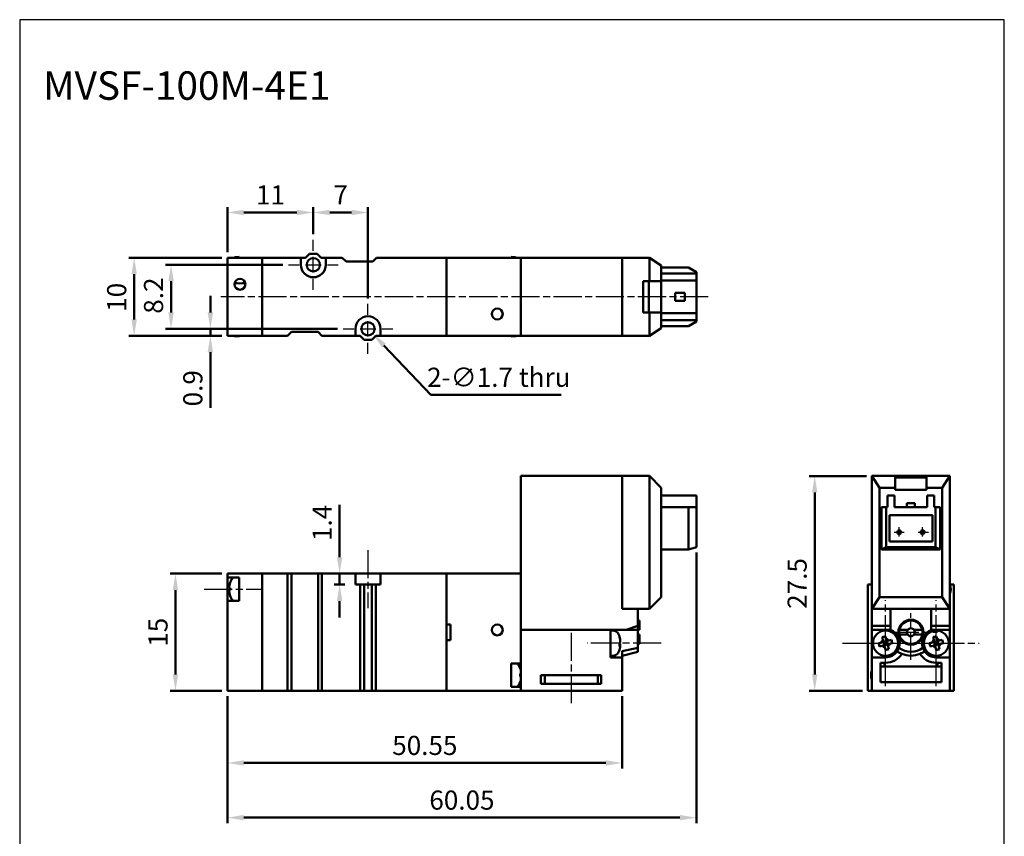
# Model space of a CAD drawing. Units: millimetres. Extents: x 533 to 659, y -144 to 25.
# Drawn here: x 533 to 659, y -79 to 25 of the extents above; entities that cross this region are included whole.
import ezdxf

# ---------------------------------------------------------------- set-up
doc = ezdxf.new("R2010")
doc.units = ezdxf.units.MM
doc.header["$LTSCALE"] = 0.3
doc.linetypes.add('AM_ISO08W050', pattern=[18, 12, -1.5, 3, -1.5])
for name, color, linetype, lineweight in [('AM_5', 5, 'Continuous', 50), ('AM_7', 1, 'AM_ISO08W050', 25), ('AM_VIS', 7, 'Continuous', 50)]:
    doc.layers.add(name, color=color, linetype=linetype, lineweight=lineweight)
doc.layers.add('LOGO', color=7, linetype='Continuous')
doc.styles.get("Standard").update_dxf_attribs({"font": 'ISOCP.SHX', "bigfont": 'CHINESET.SHX'})
doc.dimstyles.new('AM_ISO$0', dxfattribs={"dimtxt": 3.5, "dimasz": 3, "dimexe": 1, "dimexo": 1, "dimgap": 1, "dimtad": 1, "dimdsep": 46, "dimtxsty": 'Standard', "dimcen": 0, "dimclrd": 256, "dimclre": 256, "dimclrt": 256, "dimadec": 0, "dimazin": 2, "dimtp": 0.1, "dimtm": 0.1, "dimtfac": 0.71, "dimtmove": 0, "dimatfit": 3, "dimfxl": 0, "dimlwd": -1, "dimlwe": -1, "dimarcsym": 0})
doc.dimstyles.new('AM_ISO$3', dxfattribs={"dimtxt": 3.5, "dimasz": 3, "dimexe": 1.5, "dimexo": 1.5, "dimgap": 1, "dimtad": 1, "dimtoh": 1, "dimdsep": 46, "dimtxsty": 'Standard', "dimcen": 0, "dimclrd": 256, "dimclre": 256, "dimclrt": 256, "dimadec": 0, "dimazin": 2, "dimtp": 0.1, "dimtm": 0.1, "dimtfac": 0.71, "dimtofl": 0, "dimtmove": 0, "dimatfit": 0, "dimfxl": 0, "dimlwd": -1, "dimlwe": -1, "dimarcsym": 0})

# ---------------------------------------------------------------- blocks, each defined once
blk = doc.blocks.new('*D11')
at = {"layer": 'AM_5'}
for p, q in [((559.59, -4.31), (559.59, 1.48)), ((570.59, -2.01), (570.59, 1.48)), ((561.69, 0.78), (568.49, 0.78))]:
    blk.add_line(p, q, dxfattribs=at)
for points in [[(561.69, 1.13), (561.69, 0.43), (559.59, 0.78)], [(568.49, 1.13), (568.49, 0.43), (570.59, 0.78)]]:
    blk.add_solid(points, dxfattribs=at)
at = {"layer": 'Defpoints', "color": 0}
for p in [(570.59, 0.78), (570.59, -2.71), (559.59, -5.01)]:
    blk.add_point(p, dxfattribs=at)
at = {"layer": 'AM_5', "insert": (565.1, 2.71), "char_height": 2.45, "attachment_point": 5}
blk.add_mtext('11', dxfattribs=at)
blk = doc.blocks.new('*D12')
at = {"layer": 'AM_5'}
for p, q in [((570.59, -2.01), (570.59, 1.48)), ((577.59, -10.21), (577.59, 1.48)), ((572.69, 0.78), (575.49, 0.78))]:
    blk.add_line(p, q, dxfattribs=at)
for points in [[(572.69, 1.13), (572.69, 0.43), (570.59, 0.78)], [(575.49, 1.13), (575.49, 0.43), (577.59, 0.78)]]:
    blk.add_solid(points, dxfattribs=at)
at = {"layer": 'Defpoints', "color": 0}
for p in [(577.59, 0.78), (570.59, -2.71), (577.59, -10.91)]:
    blk.add_point(p, dxfattribs=at)
at = {"layer": 'AM_5', "insert": (574.09, 2.71), "char_height": 2.45, "attachment_point": 5}
blk.add_mtext('7', dxfattribs=at)
blk = doc.blocks.new('*D13')
at = {"layer": 'AM_5'}
for p, q in [((641.41, -32.95), (634.09, -32.95)), ((634.79, -58.35), (634.79, -35.05)), ((640.91, -60.45), (634.09, -60.45))]:
    blk.add_line(p, q, dxfattribs=at)
for points in [[(634.44, -35.05), (635.14, -35.05), (634.79, -32.95)], [(634.44, -58.35), (635.14, -58.35), (634.79, -60.45)]]:
    blk.add_solid(points, dxfattribs=at)
at = {"layer": 'Defpoints', "color": 0}
for p in [(634.79, -32.95), (642.11, -32.95), (641.61, -60.45)]:
    blk.add_point(p, dxfattribs=at)
at = {"layer": 'AM_5', "insert": (632.86, -46.7), "char_height": 2.45, "attachment_point": 5, "rotation": 90}
blk.add_mtext('27.5', dxfattribs=at)
blk = doc.blocks.new('*D14')
at = {"layer": 'AM_5'}
for p, q in [((579.63, -16.25), (585.64, -22.55)), ((585.64, -22.55), (602.33, -22.55))]:
    blk.add_line(p, q, dxfattribs=at)
blk.add_solid([(579.88, -16), (579.38, -16.49), (578.18, -14.73)], dxfattribs=at)
at = {"layer": 'Defpoints', "color": 0}
for p in [(577.01, -13.5), (578.18, -14.73)]:
    blk.add_point(p, dxfattribs=at)
at = {"layer": 'AM_5', "insert": (594.34, -20.63), "char_height": 2.45, "attachment_point": 5}
blk.add_mtext('2-∅1.7 thru', dxfattribs=at)
blk = doc.blocks.new('*D15')
at = {"layer": 'AM_5'}
for p, q in [((558.89, -45.45), (552.24, -45.45)), ((552.94, -58.35), (552.94, -47.55)), ((558.89, -60.45), (552.24, -60.45))]:
    blk.add_line(p, q, dxfattribs=at)
for points in [[(552.59, -47.55), (553.29, -47.55), (552.94, -45.45)], [(552.59, -58.35), (553.29, -58.35), (552.94, -60.45)]]:
    blk.add_solid(points, dxfattribs=at)
at = {"layer": 'Defpoints', "color": 0}
for p in [(552.94, -45.45), (559.59, -45.45), (559.59, -60.45)]:
    blk.add_point(p, dxfattribs=at)
at = {"layer": 'AM_5', "insert": (551.02, -52.95), "char_height": 2.45, "attachment_point": 5, "rotation": 90}
blk.add_mtext('15', dxfattribs=at)
blk = doc.blocks.new('*D16')
at = {"layer": 'AM_5'}
for p, q in [((557.41, -12.01), (557.41, -9.91)), ((573.69, -14.11), (556.71, -14.11)), ((558.89, -15.01), (556.71, -15.01)), ((557.41, -14.11), (557.41, -15.01)), ((557.41, -17.11), (557.41, -24.22))]:
    blk.add_line(p, q, dxfattribs=at)
for points in [[(557.06, -12.01), (557.76, -12.01), (557.41, -14.11)], [(557.06, -17.11), (557.76, -17.11), (557.41, -15.01)]]:
    blk.add_solid(points, dxfattribs=at)
at = {"layer": 'Defpoints', "color": 0}
for p in [(557.41, -14.11), (559.59, -15.01), (574.39, -14.11)]:
    blk.add_point(p, dxfattribs=at)
at = {"layer": 'AM_5', "insert": (555.48, -21.72), "char_height": 2.45, "attachment_point": 5, "rotation": 90}
blk.add_mtext('0.9', dxfattribs=at)
blk = doc.blocks.new('*D17')
at = {"layer": 'AM_5'}
for p, q in [((558.89, -5.01), (546.95, -5.01)), ((547.65, -12.91), (547.65, -7.11)), ((558.89, -15.01), (546.95, -15.01))]:
    blk.add_line(p, q, dxfattribs=at)
for points in [[(547.3, -7.11), (548, -7.11), (547.65, -5.01)], [(547.3, -12.91), (548, -12.91), (547.65, -15.01)]]:
    blk.add_solid(points, dxfattribs=at)
at = {"layer": 'Defpoints', "color": 0}
for p in [(547.65, -5.01), (559.59, -5.01), (559.59, -15.01)]:
    blk.add_point(p, dxfattribs=at)
at = {"layer": 'AM_5', "insert": (545.73, -10.08), "char_height": 2.45, "attachment_point": 5, "rotation": 90}
blk.add_mtext('10', dxfattribs=at)
blk = doc.blocks.new('*D18')
at = {"layer": 'AM_5'}
for p, q in [((566.69, -5.91), (551.68, -5.91)), ((552.38, -8.01), (552.38, -12.01)), ((573.69, -14.11), (551.68, -14.11))]:
    blk.add_line(p, q, dxfattribs=at)
for points in [[(552.03, -8.01), (552.73, -8.01), (552.38, -5.91)], [(552.03, -12.01), (552.73, -12.01), (552.38, -14.11)]]:
    blk.add_solid(points, dxfattribs=at)
at = {"layer": 'Defpoints', "color": 0}
for p in [(567.39, -5.91), (552.38, -14.11), (574.39, -14.11)]:
    blk.add_point(p, dxfattribs=at)
at = {"layer": 'AM_5', "insert": (550.45, -9.86), "char_height": 2.45, "attachment_point": 5, "rotation": 90}
blk.add_mtext('8.2', dxfattribs=at)
blk = doc.blocks.new('*D19')
at = {"layer": 'AM_5'}
for p, q in [((573.96, -43.35), (573.96, -36.66)), ((575.29, -45.45), (573.26, -45.45)), ((573.96, -46.85), (573.96, -45.45)), ((574.61, -46.85), (573.26, -46.85)), ((573.96, -48.95), (573.96, -51.05))]:
    blk.add_line(p, q, dxfattribs=at)
for points in [[(573.61, -43.35), (574.31, -43.35), (573.96, -45.45)], [(573.61, -48.95), (574.31, -48.95), (573.96, -46.85)]]:
    blk.add_solid(points, dxfattribs=at)
at = {"layer": 'Defpoints', "color": 0}
for p in [(573.96, -45.45), (575.99, -45.45), (575.31, -46.85)]:
    blk.add_point(p, dxfattribs=at)
at = {"layer": 'AM_5', "insert": (572.04, -38.95), "char_height": 2.45, "attachment_point": 5, "rotation": 90}
blk.add_mtext('1.4', dxfattribs=at)
blk = doc.blocks.new('*D20')
at = {"layer": 'AM_5'}
for p, q in [((559.59, -61.15), (559.59, -70.38)), ((610.14, -61.15), (610.14, -70.38)), ((561.69, -69.68), (608.04, -69.68))]:
    blk.add_line(p, q, dxfattribs=at)
for points in [[(561.69, -69.33), (561.69, -70.03), (559.59, -69.68)], [(608.04, -69.33), (608.04, -70.03), (610.14, -69.68)]]:
    blk.add_solid(points, dxfattribs=at)
at = {"layer": 'Defpoints', "color": 0}
for p in [(559.59, -60.45), (610.14, -60.45), (610.14, -69.68)]:
    blk.add_point(p, dxfattribs=at)
at = {"layer": 'AM_5', "insert": (584.87, -67.75), "char_height": 2.45, "attachment_point": 5}
blk.add_mtext('50.55', dxfattribs=at)
blk = doc.blocks.new('*D21')
at = {"layer": 'AM_5'}
for p, q in [((619.64, -42.75), (619.64, -77.38)), ((559.59, -61.15), (559.59, -77.38)), ((561.69, -76.68), (617.54, -76.68))]:
    blk.add_line(p, q, dxfattribs=at)
for points in [[(561.69, -76.33), (561.69, -77.03), (559.59, -76.68)], [(617.54, -76.33), (617.54, -77.03), (619.64, -76.68)]]:
    blk.add_solid(points, dxfattribs=at)
at = {"layer": 'Defpoints', "color": 0}
for p in [(619.64, -42.05), (559.59, -60.45), (619.64, -76.68)]:
    blk.add_point(p, dxfattribs=at)
at = {"layer": 'AM_5', "insert": (589.62, -74.75), "char_height": 2.45, "attachment_point": 5}
blk.add_mtext('60.05', dxfattribs=at)

msp = doc.modelspace()

# ---------------------------------------------------------------- linework, layer by layer
at = {"layer": 'AM_7'}
for p, q in [((570.592, -4.111), (570.592, -2.711)), ((570.592, -6.911), (570.592, -4.911)), ((567.392, -5.911), (568.792, -5.911)), ((569.592, -5.911), (571.592, -5.911)), ((572.392, -5.911), (573.792, -5.911)), ((570.592, -9.111), (570.592, -7.711)), ((621.161, -10.011), (558.742, -10.011)), ((577.592, -12.311), (577.592, -10.911)), ((577.592, -15.111), (577.592, -13.111)), ((574.392, -14.111), (575.792, -14.111)), ((576.592, -14.111), (578.592, -14.111)), ((579.392, -14.111), (580.792, -14.111)), ((577.592, -17.311), (577.592, -15.911)), ((644.95, -40.146), (646.242, -40.146)), ((645.607, -40.69), (645.607, -39.493)), ((645.607, -40.146), (645.607, -40.146)), ((645.607, -40.146), (645.607, -40.146)), ((648.018, -40.146), (649.372, -40.146)), ((648.607, -40.69), (648.607, -39.493)), ((648.607, -40.146), (648.607, -40.146)), ((648.607, -40.146), (648.607, -40.146)), ((577.592, -42.446), (577.592, -49.846)), ((556.61, -47.446), (564.092, -47.446)), ((643.857, -54.346), (643.857, -48.846)), ((650.357, -54.346), (650.357, -48.846)), ((647.107, -56.494), (647.107, -50.494)), ((603.642, -62.021), (603.642, -52.714)), ((644.512, -52.946), (650.512, -52.946)), ((647.107, -52.946), (647.107, -52.946)), ((647.107, -52.946), (647.107, -52.946)), ((615.142, -54.346), (605.642, -54.346)), ((638.357, -54.346), (643.857, -54.346)), ((643.857, -54.346), (643.857, -54.346)), ((643.857, -54.346), (643.857, -54.346)), ((643.857, -54.346), (649.357, -54.346)), ((643.857, -59.846), (643.857, -54.346)), ((644.857, -54.346), (650.357, -54.346)), ((650.357, -54.346), (650.357, -54.346)), ((650.357, -54.346), (650.357, -54.346)), ((650.357, -54.346), (655.857, -54.346)), ((650.357, -59.846), (650.357, -54.346))]:
    msp.add_line(p, q, dxfattribs=at)
at = {"layer": 'AM_VIS'}
for p, q in [((559.592, -5.011), (559.592, -15.011)), ((564.042, -5.011), (559.592, -5.011)), ((560.621, -4.953), (561.092, -4.911)), ((561.092, -4.911), (561.092, -5.011)), ((564.042, -15.011), (564.042, -5.011)), ((564.042, -5.011), (564.042, -15.011)), ((568.992, -5.011), (564.042, -5.011)), ((568.992, -5.011), (569.592, -5.011)), ((568.992, -5.911), (568.992, -5.011)), ((569.592, -5.011), (570.092, -4.511)), ((570.092, -4.511), (571.092, -4.511)), ((571.092, -4.511), (571.592, -5.011)), ((571.592, -5.011), (572.192, -5.011)), ((572.192, -5.011), (572.192, -5.911)), ((574.292, -5.011), (572.192, -5.011)), ((574.792, -5.511), (574.292, -5.011)), ((578.692, -5.011), (578.192, -5.511)), ((587.642, -5.011), (578.692, -5.011)), ((587.642, -5.011), (587.642, -15.011)), ((587.642, -5.011), (597.142, -5.011)), ((587.642, -15.011), (587.642, -5.011)), ((596.414, -4.953), (595.942, -4.911)), ((595.942, -5.011), (595.942, -4.911)), ((597.142, -5.011), (610.142, -5.011)), ((597.142, -15.011), (597.142, -5.011)), ((610.142, -15.011), (610.142, -5.011)), ((610.142, -5.011), (610.142, -15.011)), ((610.142, -5.011), (613.642, -5.011)), ((613.642, -5.011), (615.142, -6.011)), ((613.642, -5.011), (613.642, -8.011)), ((578.192, -5.511), (574.792, -5.511)), ((615.142, -8.011), (615.142, -6.011)), ((615.142, -6.261), (618.642, -6.261)), ((618.642, -6.261), (619.642, -6.861)), ((615.142, -7.011), (619.642, -7.011)), ((619.642, -7.011), (619.642, -6.861)), ((619.642, -7.011), (619.642, -7.911)), ((612.842, -8.011), (613.642, -8.011)), ((612.842, -12.011), (612.842, -8.011)), ((613.56, -12.011), (613.56, -8.011)), ((613.642, -8.011), (615.142, -8.011)), ((619.642, -7.911), (615.142, -7.911)), ((615.142, -8.011), (615.142, -12.011)), ((619.642, -12.111), (619.642, -7.911)), ((618.142, -9.511), (616.942, -9.511)), ((616.942, -9.511), (616.942, -10.511)), ((618.142, -9.511), (618.142, -10.511)), ((616.942, -10.511), (618.142, -10.511)), ((613.642, -12.011), (612.842, -12.011)), ((613.642, -12.011), (613.642, -15.011)), ((615.142, -12.011), (613.642, -12.011)), ((615.142, -14.011), (615.142, -12.011)), ((615.142, -12.111), (619.642, -12.111)), ((619.642, -12.111), (619.642, -13.011)), ((619.642, -13.011), (615.142, -13.011)), ((615.142, -13.761), (618.642, -13.761)), ((619.642, -13.161), (618.642, -13.761)), ((619.642, -13.161), (619.642, -13.011)), ((564.042, -15.011), (559.592, -15.011)), ((560.621, -15.07), (561.092, -15.111)), ((561.092, -15.011), (561.092, -15.111)), ((567.292, -15.011), (564.042, -15.011)), ((567.292, -15.011), (567.792, -14.511)), ((567.792, -14.511), (571.192, -14.511)), ((571.192, -14.511), (571.692, -15.011)), ((575.992, -15.011), (571.692, -15.011)), ((575.992, -15.011), (575.992, -14.111)), ((576.592, -15.011), (575.992, -15.011)), ((577.092, -15.511), (576.592, -15.011)), ((578.592, -15.011), (578.092, -15.511)), ((579.192, -15.011), (578.592, -15.011)), ((579.192, -14.111), (579.192, -15.011)), ((587.642, -15.011), (579.192, -15.011)), ((587.642, -15.011), (597.142, -15.011)), ((595.942, -15.111), (595.942, -15.011)), ((596.414, -15.07), (595.942, -15.111)), ((610.142, -15.011), (597.142, -15.011)), ((610.142, -15.011), (613.642, -15.011)), ((615.142, -14.011), (613.642, -15.011)), ((578.092, -15.511), (577.092, -15.511)), ((610.142, -32.946), (597.142, -32.946)), ((597.142, -52.646), (597.142, -32.946)), ((610.142, -49.946), (610.142, -32.946)), ((610.142, -32.946), (610.142, -49.946)), ((610.142, -32.946), (613.642, -32.946)), ((613.642, -32.946), (613.642, -49.946)), ((615.142, -34.446), (613.642, -32.946)), ((642.107, -32.946), (642.107, -49.946)), ((643.107, -34.446), (642.107, -32.946)), ((645.107, -32.946), (642.107, -32.946)), ((645.107, -34.446), (645.107, -32.946)), ((645.107, -32.946), (649.107, -32.946)), ((645.107, -33.146), (649.107, -33.146)), ((652.107, -32.946), (649.107, -32.946)), ((649.107, -32.946), (649.107, -34.446)), ((652.107, -32.946), (651.107, -34.446)), ((652.107, -49.946), (652.107, -32.946)), ((615.142, -48.446), (615.142, -34.446)), ((643.107, -48.446), (643.107, -34.446)), ((643.107, -34.446), (645.107, -34.446)), ((645.107, -34.729), (645.107, -34.446)), ((649.107, -34.729), (645.107, -34.729)), ((649.107, -34.446), (651.107, -34.446)), ((649.107, -34.446), (649.107, -34.729)), ((651.107, -34.446), (651.107, -48.446)), ((619.642, -35.446), (615.142, -35.446)), ((619.642, -36.946), (619.642, -35.446)), ((645.007, -35.446), (644.107, -35.446)), ((644.107, -36.946), (644.107, -35.446)), ((645.007, -36.946), (645.007, -35.446)), ((646.607, -36.446), (646.607, -36.946)), ((647.607, -36.446), (646.607, -36.446)), ((647.607, -36.946), (647.607, -36.446)), ((650.107, -35.446), (649.207, -35.446)), ((649.207, -36.946), (649.207, -35.446)), ((650.107, -36.946), (650.107, -35.446)), ((615.142, -36.946), (618.642, -36.946)), ((618.642, -36.946), (618.642, -42.346)), ((619.642, -36.946), (618.642, -36.946)), ((619.642, -42.046), (619.642, -36.946)), ((643.357, -36.946), (643.357, -42.346)), ((643.957, -36.946), (643.357, -36.946)), ((643.957, -42.046), (643.957, -36.946)), ((643.957, -36.946), (644.107, -36.946)), ((645.007, -36.946), (649.207, -36.946)), ((650.107, -36.946), (650.257, -36.946)), ((650.257, -36.946), (650.257, -42.046)), ((650.857, -36.946), (650.257, -36.946)), ((650.857, -42.346), (650.857, -36.946)), ((644.357, -37.946), (649.857, -37.946)), ((644.357, -41.346), (644.357, -37.946)), ((649.857, -37.946), (649.857, -41.346)), ((649.857, -41.346), (644.357, -41.346)), ((615.142, -42.346), (618.642, -42.346)), ((619.642, -42.046), (618.642, -42.346)), ((643.957, -42.046), (643.357, -42.346)), ((643.357, -42.346), (650.857, -42.346)), ((650.257, -42.046), (643.957, -42.046)), ((650.857, -42.346), (650.257, -42.046)), ((559.592, -45.446), (559.592, -45.946)), ((564.042, -45.446), (559.592, -45.446)), ((559.592, -45.946), (561.092, -45.946)), ((559.592, -48.946), (559.592, -45.946)), ((561.092, -45.946), (561.092, -46.89)), ((564.042, -60.446), (564.042, -45.446)), ((564.042, -45.446), (564.042, -60.446)), ((567.292, -45.446), (564.042, -45.446)), ((567.292, -60.446), (567.292, -45.446)), ((567.292, -45.446), (567.792, -45.446)), ((567.792, -45.446), (567.792, -60.446)), ((567.792, -45.446), (571.192, -45.446)), ((571.192, -45.446), (571.192, -60.446)), ((571.192, -45.446), (571.692, -45.446)), ((571.692, -45.446), (571.692, -60.446)), ((575.992, -45.446), (571.692, -45.446)), ((575.992, -46.846), (575.992, -45.446)), ((575.992, -45.446), (579.192, -45.446)), ((579.192, -45.446), (579.192, -46.846)), ((587.642, -45.446), (579.192, -45.446)), ((587.642, -45.446), (587.642, -51.946)), ((587.642, -45.446), (597.142, -45.446)), ((587.642, -60.446), (587.642, -45.446)), ((597.142, -56.946), (597.142, -45.446)), ((559.944, -47.287), (559.802, -47.287)), ((559.802, -47.296), (559.944, -47.296)), ((559.803, -47.606), (559.802, -47.606)), ((561.092, -46.89), (561.092, -48.003)), ((576.592, -46.846), (575.992, -46.846)), ((577.092, -46.846), (576.592, -46.846)), ((576.592, -60.446), (576.592, -46.846)), ((577.092, -60.446), (577.092, -46.846)), ((578.092, -46.846), (577.092, -46.846)), ((578.092, -46.846), (578.092, -60.446)), ((578.592, -46.846), (578.092, -46.846)), ((578.592, -46.846), (578.592, -60.446)), ((579.192, -46.846), (578.592, -46.846)), ((641.607, -46.846), (641.607, -60.446)), ((642.107, -46.846), (641.607, -46.846)), ((652.607, -46.846), (652.107, -46.846)), ((652.607, -46.846), (652.607, -60.446)), ((559.592, -48.946), (559.592, -60.446)), ((561.092, -48.946), (559.592, -48.946)), ((561.092, -48.003), (561.092, -48.946)), ((613.642, -49.946), (615.142, -48.446)), ((642.107, -49.946), (643.107, -48.446)), ((651.107, -48.446), (643.107, -48.446)), ((651.107, -48.446), (652.107, -49.946)), ((612.142, -49.946), (610.142, -49.946)), ((610.142, -49.946), (613.642, -49.946)), ((612.142, -52.146), (612.142, -49.946)), ((642.107, -52.146), (642.107, -49.946)), ((642.107, -49.946), (652.107, -49.946)), ((644.507, -49.946), (644.507, -52.646)), ((644.507, -52.146), (644.507, -49.946)), ((649.707, -52.646), (649.707, -49.946)), ((649.707, -49.946), (649.707, -52.146)), ((652.107, -52.146), (652.107, -49.946)), ((612.142, -51.446), (612.342, -51.446)), ((612.342, -51.446), (612.342, -52.646)), ((587.642, -51.946), (588.142, -51.946)), ((588.142, -51.946), (588.142, -53.946)), ((597.142, -52.646), (597.142, -60.446)), ((608.642, -52.646), (597.142, -52.646)), ((610.642, -52.646), (597.142, -52.646)), ((608.642, -56.166), (608.642, -52.646)), ((609.114, -52.788), (608.642, -52.746)), ((610.142, -52.646), (612.142, -52.646)), ((610.142, -52.646), (610.142, -52.646)), ((612.142, -52.146), (610.642, -52.646)), ((612.142, -52.146), (612.142, -52.646)), ((612.142, -52.646), (612.342, -52.646)), ((612.142, -52.646), (612.142, -54.927)), ((644.507, -52.146), (642.107, -52.146)), ((642.107, -52.146), (642.107, -52.646)), ((642.107, -56.166), (642.107, -52.646)), ((642.107, -52.646), (644.507, -52.646)), ((645.638, -52.646), (646.707, -52.646)), ((647.507, -52.646), (648.577, -52.646)), ((652.107, -52.146), (649.707, -52.146)), ((649.707, -52.646), (652.107, -52.646)), ((652.107, -52.646), (652.107, -52.146)), ((652.107, -52.646), (652.107, -56.166)), ((587.642, -53.946), (587.642, -60.446)), ((588.142, -53.946), (587.642, -53.946)), ((609.863, -53.833), (609.885, -53.822)), ((609.885, -53.822), (609.885, -53.928)), ((609.885, -53.928), (609.885, -54.246)), ((612.342, -53.246), (612.142, -53.246)), ((612.342, -53.246), (612.342, -54.446)), ((643.333, -54.246), (643.588, -54.183)), ((643.44, -53.58), (643.526, -53.928)), ((643.526, -53.928), (643.588, -54.183)), ((643.588, -54.183), (644.02, -54.077)), ((643.588, -54.183), (643.694, -54.615)), ((643.857, -54.346), (643.588, -54.183)), ((643.857, -54.346), (643.804, -54.13)), ((644.02, -54.077), (643.857, -54.346)), ((643.958, -53.822), (643.872, -53.474)), ((643.958, -53.822), (644.02, -54.077)), ((644.02, -54.077), (644.276, -54.015)), ((644.126, -54.509), (644.02, -54.077)), ((644.623, -53.929), (644.276, -54.015)), ((646.707, -53.246), (645.638, -53.246)), ((648.577, -53.246), (647.507, -53.246)), ((649.833, -54.246), (650.088, -54.183)), ((649.94, -53.58), (650.026, -53.928)), ((650.026, -53.928), (650.088, -54.183)), ((650.088, -54.183), (650.52, -54.077)), ((650.088, -54.183), (650.194, -54.615)), ((650.357, -54.346), (650.088, -54.183)), ((650.357, -54.346), (650.304, -54.13)), ((650.52, -54.077), (650.357, -54.346)), ((650.458, -53.822), (650.372, -53.474)), ((650.458, -53.822), (650.52, -54.077)), ((650.52, -54.077), (650.776, -54.015)), ((650.626, -54.509), (650.52, -54.077)), ((651.123, -53.929), (650.776, -54.015)), ((609.791, -54.666), (609.885, -54.678)), ((609.792, -54.458), (609.885, -54.447)), ((609.885, -54.447), (609.885, -54.678)), ((609.885, -54.678), (609.885, -54.871)), ((610.142, -55.381), (610.142, -56.166)), ((612.142, -55.446), (610.142, -55.946)), ((610.144, -55.386), (612.144, -54.933)), ((612.142, -54.446), (612.342, -54.446)), ((612.142, -54.927), (612.142, -55.446)), ((643.333, -54.246), (642.985, -54.331)), ((643.091, -54.763), (643.439, -54.678)), ((643.439, -54.678), (643.694, -54.615)), ((643.857, -54.346), (643.641, -54.399)), ((643.694, -54.615), (643.857, -54.346)), ((644.126, -54.509), (643.694, -54.615)), ((643.694, -54.615), (643.757, -54.871)), ((643.757, -54.871), (643.842, -55.218)), ((644.073, -54.293), (643.857, -54.346)), ((643.857, -54.346), (644.126, -54.509)), ((643.91, -54.562), (643.857, -54.346)), ((644.126, -54.509), (644.382, -54.447)), ((644.126, -54.509), (644.189, -54.765)), ((644.274, -55.112), (644.189, -54.765)), ((644.382, -54.447), (644.729, -54.361)), ((649.833, -54.246), (649.485, -54.331)), ((649.591, -54.763), (649.939, -54.678)), ((649.939, -54.678), (650.194, -54.615)), ((650.357, -54.346), (650.141, -54.399)), ((650.194, -54.615), (650.357, -54.346)), ((650.626, -54.509), (650.194, -54.615)), ((650.194, -54.615), (650.257, -54.871)), ((650.257, -54.871), (650.342, -55.218)), ((650.573, -54.293), (650.357, -54.346)), ((650.357, -54.346), (650.626, -54.509)), ((650.41, -54.562), (650.357, -54.346)), ((650.626, -54.509), (650.882, -54.447)), ((650.626, -54.509), (650.689, -54.765)), ((650.774, -55.112), (650.689, -54.765)), ((650.882, -54.447), (651.229, -54.361)), ((609.114, -55.905), (608.642, -55.946)), ((610.142, -56.166), (608.642, -56.166)), ((610.142, -60.446), (610.142, -56.166)), ((642.107, -60.446), (642.107, -56.166)), ((643.857, -56.166), (642.107, -56.166)), ((652.107, -56.166), (650.357, -56.166)), ((652.107, -56.166), (652.107, -60.446)), ((595.942, -56.946), (597.142, -56.946)), ((595.942, -57.89), (595.942, -56.946)), ((595.942, -59.003), (595.942, -57.89)), ((597.094, -57.596), (597.09, -57.6)), ((643.207, -56.846), (643.857, -56.846)), ((643.207, -59.346), (643.207, -56.846)), ((643.207, -57.346), (651.007, -57.346)), ((643.707, -57.346), (643.707, -56.846)), ((650.357, -56.846), (651.007, -56.846)), ((650.507, -56.846), (650.507, -57.346)), ((651.007, -56.846), (651.007, -59.346)), ((595.942, -59.946), (595.942, -59.003)), ((597.142, -58.291), (597.09, -58.291)), ((597.09, -58.601), (597.142, -58.601)), ((599.742, -58.446), (607.442, -58.446)), ((599.742, -59.546), (599.742, -58.446)), ((600.242, -59.546), (600.242, -58.446)), ((607.042, -59.546), (607.042, -58.446)), ((607.442, -58.446), (607.442, -59.546)), ((564.042, -60.446), (559.592, -60.446)), ((567.292, -60.446), (564.042, -60.446)), ((567.792, -60.446), (567.292, -60.446)), ((571.192, -60.446), (567.792, -60.446)), ((571.692, -60.446), (571.192, -60.446)), ((576.592, -60.446), (571.692, -60.446)), ((576.592, -60.446), (577.092, -60.446)), ((577.092, -60.446), (578.092, -60.446)), ((578.092, -60.446), (578.592, -60.446)), ((587.642, -60.446), (578.592, -60.446)), ((587.642, -60.446), (597.142, -60.446)), ((597.142, -59.946), (595.942, -59.946)), ((597.09, -59.293), (597.094, -59.296)), ((597.142, -60.446), (597.142, -59.946)), ((597.142, -60.446), (610.142, -60.446)), ((607.442, -59.546), (599.742, -59.546)), ((641.607, -60.446), (642.107, -60.446)), ((652.107, -60.446), (642.107, -60.446)), ((651.007, -59.346), (643.207, -59.346)), ((652.107, -60.446), (652.607, -60.446))]:
    msp.add_line(p, q, dxfattribs=at)
for centre, radius in [((570.592, -5.911), 0.85), ((561.192, -8.411), 0.7), ((594.142, -12.211), 0.7), ((577.592, -14.111), 0.85), ((645.607, -40.146), 0.25), ((648.607, -40.146), 0.25), ((647.107, -52.946), 1.6), ((594.142, -52.646), 0.7), ((643.857, -54.346), 1.6), ((650.357, -54.346), 1.6)]:
    msp.add_circle(centre, radius, dxfattribs=at)
for centre, radius, start, end in [((560.677, -5.59), 0.64, 95, 115.25472), ((596.358, -5.59), 0.64, 64.74528, 85), ((570.592, -5.911), 1.6, 180, 0), ((561.192, -1.742), 6.555, 264.01254, 275.98746), ((577.592, -14.111), 1.6, 0, 180), ((598.142, -12.211), 4.675, 177.54808, 182.45192), ((590.143, -12.211), 4.675, 357.54808, 2.45192), ((560.677, -14.433), 0.64, 244.74528, 265), ((596.358, -14.433), 0.64, 275, 295.25472), ((562.292, -47.446), 2.5, 150.31354, 160.11538), ((560.677, -46.525), 0.64, 115.25472, 150.31354), ((650.607, -47.446), 1.6, 339.63587, 20.36413), ((562.292, -47.446), 2.5, 199.88462, 209.68646), ((560.677, -48.367), 0.64, 209.68646, 244.74528), ((647.107, -52.946), 1.5, 11.53696, 168.46304), ((609.058, -53.425), 0.64, 29.68646, 85), ((643.857, -54.346), 1.82, 69.07517, 69.07776), ((643.857, -54.346), 1.82, 341.38812, 69.07517), ((647.107, -52.946), 1.5, 168.46304, 191.53696), ((647.107, -52.946), 0.5, 143.1301, 216.8699), ((647.107, -52.946), 0.5, 36.8699, 143.1301), ((647.107, -52.946), 0.5, 323.1301, 36.8699), ((650.357, -54.346), 1.82, 110.92483, 198.61188), ((647.107, -52.946), 1.5, 348.46304, 11.53696), ((607.442, -54.346), 2.5, 20.34644, 29.68646), ((643.857, -54.346), 0.534, 128.41251, 169.16387), ((643.857, -54.346), 0.534, 38.41251, 79.16387), ((647.107, -52.946), 1.5, 191.53696, 348.46304), ((647.107, -52.946), 0.5, 216.8699, 323.1301), ((650.357, -54.346), 0.534, 128.41251, 169.16387), ((650.357, -54.346), 0.534, 38.41251, 79.16387), ((607.442, -54.346), 2.5, 330.31354, 339.65356), ((643.857, -54.346), 0.534, 218.41251, 259.16387), ((643.857, -54.346), 1.82, 270, 325.35238), ((643.857, -54.346), 0.534, 308.41251, 349.16387), ((643.852, -54.344), 1.826, 325.37687, 341.36363), ((647.107, -52.946), 3, 234.24995, 247.30772), ((647.107, -52.946), 2.5, 232.40524, 307.59476), ((647.107, -52.946), 3, 292.69228, 305.75005), ((650.362, -54.344), 1.826, 198.63637, 214.62313), ((650.357, -54.346), 1.82, 214.64762, 270), ((650.357, -54.346), 0.534, 218.41251, 259.16387), ((650.357, -54.346), 0.534, 308.41251, 349.16387), ((609.058, -55.267), 0.64, 275, 330.31354), ((643.857, -54.346), 2.5, 270, 326.83116), ((647.107, -52.946), 3, 247.30772, 292.69228), ((650.357, -54.346), 2.5, 213.16884, 270), ((596.358, -57.525), 0.64, 29.68646, 64.74528), ((594.742, -58.446), 2.5, 19.87687, 29.68646), ((594.742, -58.446), 2.495, 15.87716, 19.8347), ((643.607, -58.446), 1.6, 159.63587, 200.36413), ((594.742, -58.446), 2.495, 340.1653, 344.12284), ((596.358, -59.367), 0.64, 295.25472, 330.31354), ((594.742, -58.446), 2.5, 330.31354, 340.12313)]:
    msp.add_arc(centre, radius, start, end, dxfattribs=at)
for centre, major_axis, ratio, start_param, end_param in [((562.292, -47.441), (2.495, 0), 0.9995099, 2.7954119, 3.0794331), ((561.71, -48.121), (1.768, -1.526), 0.0237058, 3.0956295, 3.2057742), ((562.292, -47.291), (2.495, 0), 0.0313039, 2.7954119, 3.0794331), ((562.292, -47.451), (2.495, 0), 0.9995099, 3.075534, 3.0794331), ((562.292, -47.291), (2.495, 0), 0.0313039, 3.2037522, 3.4851555), ((562.292, -47.601), (2.495, 0), 0.0313039, 2.7954119, 3.0794331), ((562.292, -47.441), (2.495, 0), 0.9995099, 3.2037522, 3.4877735), ((562.292, -47.451), (2.495, 0), 0.9995099, 3.2037522, 3.4851555), ((561.71, -47.467), (0.085, -2.334), 0.7569079, 4.5980556, 4.7308849), ((561.71, -47.425), (0.085, 2.334), 0.7569079, 1.5523004, 1.6624451), ((561.71, -46.771), (1.768, 1.526), 0.0237058, 3.0547265, 3.1325385), ((607.977, -54.976), (1.795, 1.524), 0.1838809, 6.0336764, 6.2164059), ((607.442, -54.399), (2.49, 0), 0.9711834, 0.1962052, 0.3454953), ((607.442, -54.293), (2.49, 0), 0.9711834, 0.1962052, 0.342897), ((644.012, -54.976), (-2.287, -0.561), 0.6361946, 4.6177551, 4.8070229), ((643.228, -54.501), (-0.561, 2.287), 0.6361946, 4.6177551, 4.8070229), ((650.512, -54.976), (-2.287, -0.561), 0.6361946, 4.6177551, 4.8070229), ((649.728, -54.501), (-0.561, 2.287), 0.6361946, 4.6177551, 4.8070229), ((607.442, -54.13), (2.49, 0), 0.2383332, 5.93769, 6.0869802), ((607.977, -54.192), (0.654, -2.262), 0.7492958, 1.1080102, 1.2972781), ((607.442, -54.562), (2.49, 0), 0.2383332, 5.93769, 6.0869802), ((607.442, -54.399), (2.49, 0), 0.9711834, 5.93769, 6.0869802), ((607.977, -53.717), (1.795, -1.524), 0.1838809, 0.0602411, 0.0739495), ((607.977, -54.501), (0.654, 2.262), 0.7492958, 4.9924455, 4.9996156), ((607.442, -54.562), (2.49, 0), 0.2383332, 0.1962052, 0.342897), ((644.487, -54.192), (0.561, -2.287), 0.6361946, 4.6177551, 4.8070229), ((643.703, -53.717), (2.287, 0.561), 0.6361946, 4.6177551, 4.8070229), ((650.987, -54.192), (0.561, -2.287), 0.6361946, 4.6177551, 4.8070229), ((650.203, -53.717), (2.287, 0.561), 0.6361946, 4.6177551, 4.8070229), ((595.325, -58.446), (0, -2.336), 0.757279, 1.5043817, 1.637211)]:
    msp.add_ellipse(centre, major_axis=major_axis, ratio=ratio, start_param=start_param, end_param=end_param, dxfattribs=at)
at = {"layer": 'LOGO', "color": 4}
msp.add_lwpolyline([(532.994, -127.811), (659.069, -127.811), (659.069, 25.455), (532.994, 25.455)], close=True, dxfattribs=at)

# ---------------------------------------------------------------- texts
at = {"layer": 'LOGO'}
msp.add_text('MVSF-100M-4E1', height=3.6414, dxfattribs=at).set_placement((535.988, 15.201))

# ---------------------------------------------------------------- dimensions: what is measured, and where the dimension line sits
at = {"layer": 'AM_5'}
dim = msp.add_linear_dim(base=(570.592, 0.782), p1=(559.592, -5.011), p2=(570.592, -2.711), dimstyle='AM_ISO$0', override={"dimscale": 0.7}, dxfattribs=at)
dim.commit()
dim.dimension.update_dxf_attribs({"geometry": '*D11', "text_midpoint": (565.099, 0.782), "dimtype": 160})
dim = msp.add_linear_dim(base=(577.592, 0.782), p1=(570.592, -2.711), p2=(577.592, -10.911), dimstyle='AM_ISO$0', override={"dimscale": 0.7}, dxfattribs=at)
dim.commit()
dim.dimension.update_dxf_attribs({"geometry": '*D12', "text_midpoint": (574.092, 2.707)})
for base, p1, p2, picture, middle in [((547.65, -5.011), (559.592, -15.011), (559.592, -5.011), '*D17', (547.65, -10.084)), ((552.379, -14.111), (567.392, -5.911), (574.392, -14.111), '*D18', (552.379, -9.858)), ((557.408, -14.111), (559.592, -15.011), (574.392, -14.111), '*D16', (557.408, -21.715))]:
    dim = msp.add_linear_dim(base=base, p1=p1, p2=p2, angle=90, dimstyle='AM_ISO$0', override={"dimscale": 0.7}, dxfattribs=at)
    dim.commit()
    dim.dimension.update_dxf_attribs({"geometry": picture, "text_midpoint": middle, "dimtype": 160})
dim = msp.add_diameter_dim_2p(p1=(577.006, -13.496), p2=(578.179, -14.726), text='2-<> thru', dimstyle='AM_ISO$3', override={"dimscale": 0.7}, dxfattribs=at)
dim.commit()
dim.dimension.update_dxf_attribs({"geometry": '*D14', "text_midpoint": (594.338, -22.553), "dimtype": 163})
for base, p1, p2, angle, override, picture, middle in [((634.789, -32.946), (641.607, -60.446), (642.107, -32.946), 90, {"dimscale": 0.7}, '*D13', (632.864, -46.696)), ((573.961, -45.446), (575.306, -46.846), (575.992, -45.446), 90, {"dimscale": 0.7}, '*D19', (572.036, -38.954)), ((619.642, -76.676), (559.592, -60.446), (619.642, -42.046), 0, {"dimscale": 0.7}, '*D21', (589.617, -74.751)), ((552.942, -45.446), (559.592, -60.446), (559.592, -45.446), 90, {"dimscale": 0.7}, '*D15', (551.017, -52.946)), ((610.142, -69.676), (559.592, -60.446), (610.142, -60.446), 0, {"dimscale": 0.7, "dimlfac": 1}, '*D20', (584.867, -67.751))]:
    dim = msp.add_linear_dim(base=base, p1=p1, p2=p2, angle=angle, dimstyle='AM_ISO$0', override=override, dxfattribs=at)
    dim.commit()
    dim.dimension.update_dxf_attribs({"geometry": picture, "text_midpoint": middle})

doc.saveas('drawing.dxf')
